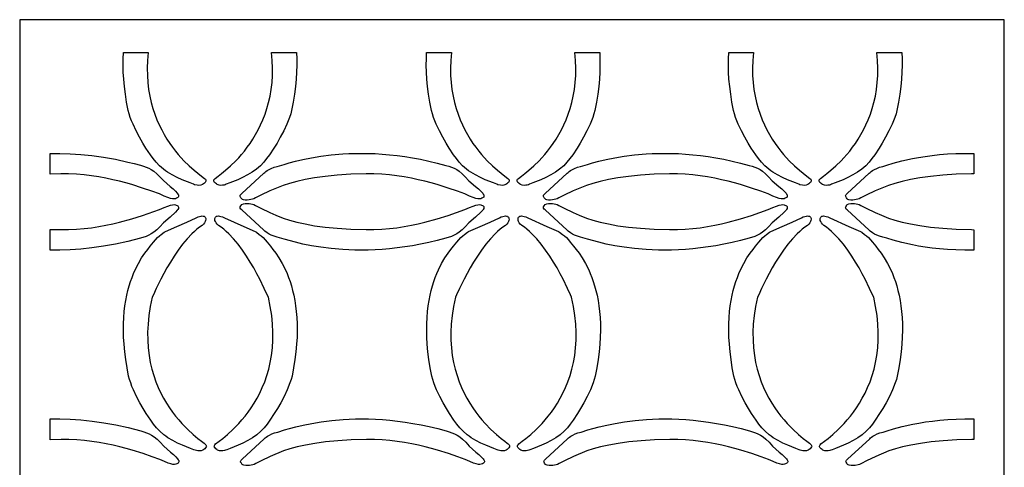
# Model space of a CAD drawing. Extents: x -96 to 96, y -125 to 125.
# Drawn here: x 39 to 96, y 99 to 125 of the extents above; entities that cross this region are included whole.
import ezdxf

# ---------------------------------------------------------------- set-up
doc = ezdxf.new("R2010")
doc.units = 0
doc.layers.add('PAGE_7', color=18, linetype='CONTINUOUS')

msp = doc.modelspace()

# ---------------------------------------------------------------- linework, layer by layer
at = {"layer": 'PAGE_7'}
for points in [[(39.238, 10.982), (96.456, 10.982), (96.456, 125.417), (39.238, 125.417)], [(45.544, 120.13), (45.452, 120.616), (45.378, 121.083), (45.321, 121.532), (45.281, 121.963), (45.256, 122.376), (45.246, 122.771), (45.249, 123.149), (45.264, 123.511), (46.705, 123.511), (46.665, 123.048), (46.65, 122.602), (46.656, 122.172), (46.684, 121.759), (46.732, 121.361), (46.798, 120.978), (46.88, 120.612), (46.977, 120.261), (47.088, 119.925), (47.212, 119.605), (47.345, 119.3), (47.489, 119.01), (47.639, 118.735), (47.796, 118.475), (47.958, 118.229), (48.123, 117.999), (48.289, 117.782), (48.456, 117.58), (48.785, 117.219), (49.096, 116.914), (49.379, 116.664), (49.81, 116.325), (49.983, 116.195), (50.03, 116.149), (50.056, 116.104), (50.063, 116.063), (50.057, 116.024), (50.019, 115.958), (49.968, 115.908), (49.918, 115.869), (49.866, 115.839), (49.76, 115.801), (49.655, 115.788), (49.557, 115.792), (49.403, 115.827), (49.339, 115.851), (49.14, 115.926), (48.676, 116.118), (48.394, 116.248), (48.106, 116.395), (47.832, 116.556), (47.706, 116.64), (47.591, 116.725), (47.356, 116.93), (47.165, 117.132), (46.996, 117.341), (46.832, 117.567), (46.572, 117.958), (46.394, 118.248), (46.201, 118.584), (46.006, 118.953), (45.823, 119.342), (45.74, 119.54), (45.664, 119.739), (45.599, 119.936)], [(50.601, 116.195), (50.774, 116.325), (50.963, 116.468), (51.205, 116.664), (51.488, 116.914), (51.8, 117.219), (51.963, 117.393), (52.128, 117.58), (52.295, 117.782), (52.462, 117.999), (52.626, 118.229), (52.788, 118.475), (52.945, 118.735), (53.096, 119.01), (53.239, 119.3), (53.373, 119.605), (53.496, 119.925), (53.607, 120.261), (53.704, 120.612), (53.787, 120.978), (53.852, 121.361), (53.9, 121.759), (53.928, 122.172), (53.935, 122.602), (53.919, 123.048), (53.879, 123.511), (55.32, 123.511), (55.336, 123.149), (55.339, 122.771), (55.328, 122.376), (55.303, 121.963), (55.263, 121.532), (55.206, 121.083), (55.133, 120.616), (55.041, 120.13), (54.986, 119.936), (54.92, 119.739), (54.762, 119.342), (54.579, 118.953), (54.384, 118.584), (54.191, 118.248), (54.012, 117.958), (53.752, 117.567), (53.588, 117.341), (53.42, 117.132), (53.229, 116.93), (52.994, 116.725), (52.753, 116.556), (52.478, 116.395), (52.19, 116.248), (51.908, 116.118), (51.444, 115.926), (51.245, 115.851), (51.181, 115.827), (51.113, 115.808), (51.027, 115.792), (50.929, 115.788), (50.824, 115.801), (50.718, 115.839), (50.666, 115.869), (50.616, 115.908), (50.565, 115.958), (50.543, 115.989), (50.527, 116.024), (50.521, 116.063), (50.529, 116.104), (50.554, 116.149)], [(63.165, 120.13), (63.073, 120.616), (62.999, 121.083), (62.943, 121.532), (62.903, 121.963), (62.878, 122.376), (62.867, 122.771), (62.87, 123.149), (62.885, 123.511), (64.326, 123.511), (64.287, 123.048), (64.271, 122.602), (64.278, 122.172), (64.306, 121.759), (64.353, 121.361), (64.419, 120.978), (64.501, 120.612), (64.599, 120.261), (64.71, 119.925), (64.833, 119.605), (64.967, 119.3), (65.11, 119.01), (65.261, 118.735), (65.417, 118.475), (65.579, 118.229), (65.744, 117.999), (65.911, 117.782), (66.077, 117.58), (66.406, 117.219), (66.717, 116.914), (67, 116.664), (67.432, 116.325), (67.605, 116.195), (67.651, 116.149), (67.677, 116.104), (67.685, 116.063), (67.679, 116.024), (67.64, 115.958), (67.59, 115.908), (67.539, 115.869), (67.487, 115.839), (67.381, 115.801), (67.277, 115.788), (67.179, 115.792), (67.025, 115.827), (66.961, 115.851), (66.762, 115.926), (66.297, 116.118), (66.016, 116.248), (65.727, 116.395), (65.453, 116.556), (65.327, 116.64), (65.212, 116.725), (64.977, 116.93), (64.786, 117.132), (64.618, 117.341), (64.453, 117.567), (64.193, 117.958), (64.015, 118.248), (63.822, 118.584), (63.627, 118.953), (63.444, 119.342), (63.361, 119.54), (63.286, 119.739), (63.22, 119.936)], [(68.222, 116.195), (68.396, 116.325), (68.585, 116.468), (68.827, 116.664), (69.11, 116.914), (69.421, 117.219), (69.584, 117.393), (69.75, 117.58), (69.916, 117.782), (70.083, 117.999), (70.248, 118.229), (70.41, 118.475), (70.567, 118.735), (70.717, 119.01), (70.86, 119.3), (70.994, 119.605), (71.117, 119.925), (71.228, 120.261), (71.326, 120.612), (71.408, 120.978), (71.474, 121.361), (71.521, 121.759), (71.549, 122.172), (71.556, 122.602), (71.541, 123.048), (71.501, 123.511), (72.942, 123.511), (72.957, 123.149), (72.96, 122.771), (72.949, 122.376), (72.924, 121.963), (72.884, 121.532), (72.828, 121.083), (72.754, 120.616), (72.662, 120.13), (72.607, 119.936), (72.541, 119.739), (72.383, 119.342), (72.2, 118.953), (72.005, 118.584), (71.812, 118.248), (71.633, 117.958), (71.373, 117.567), (71.209, 117.341), (71.041, 117.132), (70.85, 116.93), (70.615, 116.725), (70.374, 116.556), (70.099, 116.395), (69.811, 116.248), (69.53, 116.118), (69.065, 115.926), (68.866, 115.851), (68.802, 115.827), (68.734, 115.808), (68.648, 115.792), (68.55, 115.788), (68.446, 115.801), (68.339, 115.839), (68.287, 115.869), (68.237, 115.908), (68.187, 115.958), (68.164, 115.989), (68.148, 116.024), (68.142, 116.063), (68.15, 116.104), (68.176, 116.149)], [(80.72, 120.13), (80.628, 120.616), (80.554, 121.083), (80.497, 121.532), (80.457, 121.963), (80.432, 122.376), (80.421, 122.771), (80.424, 123.149), (80.44, 123.511), (81.881, 123.511), (81.841, 123.048), (81.825, 122.602), (81.832, 122.172), (81.86, 121.759), (81.908, 121.361), (81.973, 120.978), (82.056, 120.612), (82.153, 120.261), (82.264, 119.925), (82.387, 119.605), (82.521, 119.3), (82.664, 119.01), (82.815, 118.735), (82.972, 118.475), (83.134, 118.229), (83.299, 117.999), (83.465, 117.782), (83.632, 117.58), (83.96, 117.219), (84.272, 116.914), (84.555, 116.664), (84.986, 116.325), (85.159, 116.195), (85.206, 116.149), (85.231, 116.104), (85.239, 116.063), (85.233, 116.024), (85.194, 115.958), (85.144, 115.908), (85.093, 115.869), (85.042, 115.839), (84.936, 115.801), (84.831, 115.788), (84.733, 115.792), (84.579, 115.827), (84.515, 115.851), (84.316, 115.926), (83.852, 116.118), (83.57, 116.248), (83.282, 116.395), (83.007, 116.556), (82.881, 116.64), (82.766, 116.725), (82.532, 116.93), (82.34, 117.132), (82.172, 117.341), (82.008, 117.567), (81.748, 117.958), (81.57, 118.248), (81.376, 118.584), (81.182, 118.953), (80.999, 119.342), (80.915, 119.54), (80.84, 119.739), (80.774, 119.936)], [(85.777, 116.195), (85.95, 116.325), (86.139, 116.468), (86.381, 116.664), (86.664, 116.914), (86.976, 117.219), (87.138, 117.393), (87.304, 117.58), (87.471, 117.782), (87.637, 117.999), (87.802, 118.229), (87.964, 118.475), (88.121, 118.735), (88.272, 119.01), (88.415, 119.3), (88.549, 119.605), (88.672, 119.925), (88.783, 120.261), (88.88, 120.612), (88.963, 120.978), (89.028, 121.361), (89.076, 121.759), (89.104, 122.172), (89.111, 122.602), (89.095, 123.048), (89.055, 123.511), (90.496, 123.511), (90.511, 123.149), (90.514, 122.771), (90.504, 122.376), (90.479, 121.963), (90.438, 121.532), (90.382, 121.083), (90.308, 120.616), (90.216, 120.13), (90.162, 119.936), (90.096, 119.739), (89.937, 119.342), (89.754, 118.953), (89.559, 118.584), (89.366, 118.248), (89.188, 117.958), (88.928, 117.567), (88.764, 117.341), (88.596, 117.132), (88.404, 116.93), (88.17, 116.725), (87.929, 116.556), (87.654, 116.395), (87.366, 116.248), (87.084, 116.118), (86.62, 115.926), (86.421, 115.851), (86.357, 115.827), (86.288, 115.808), (86.203, 115.792), (86.105, 115.788), (86, 115.801), (85.894, 115.839), (85.842, 115.869), (85.791, 115.908), (85.741, 115.958), (85.718, 115.989), (85.702, 116.024), (85.696, 116.063), (85.704, 116.104), (85.73, 116.149)], [(47.355, 115.287), (46.921, 115.445), (46.381, 115.63), (45.747, 115.829), (45.398, 115.928), (45.032, 116.024), (44.648, 116.116), (44.249, 116.201), (43.836, 116.277), (43.411, 116.342), (42.975, 116.395), (42.531, 116.433), (42.079, 116.454), (41.622, 116.457), (41.005, 116.441), (41.005, 117.646), (41.572, 117.647), (42.167, 117.629), (42.788, 117.587), (43.435, 117.52), (44.106, 117.426), (44.8, 117.301), (45.518, 117.144), (45.884, 117.052), (46.257, 116.952), (46.431, 116.9), (46.589, 116.848), (46.737, 116.786), (46.884, 116.708), (47.035, 116.604), (47.199, 116.467), (47.383, 116.289), (47.594, 116.061), (47.981, 115.725), (48.149, 115.578), (48.289, 115.446), (48.394, 115.33), (48.431, 115.277), (48.457, 115.229), (48.469, 115.185), (48.469, 115.145), (48.453, 115.109), (48.422, 115.078), (48.351, 115.041), (48.285, 115.014), (48.212, 115.001), (48.122, 115.005), (48.002, 115.032), (47.842, 115.085), (47.63, 115.169)], [(52.84, 115), (52.761, 114.978), (52.577, 114.942), (52.464, 114.932), (52.349, 114.934), (52.238, 114.955), (52.186, 114.975), (52.139, 115), (52.095, 115.07), (52.056, 115.136), (52.05, 115.172), (52.059, 115.212), (52.087, 115.258), (52.139, 115.313), (53.429, 116.493), (53.478, 116.539), (53.537, 116.588), (53.619, 116.647), (53.727, 116.711), (53.86, 116.776), (54.021, 116.836), (54.209, 116.887), (54.602, 117.008), (54.902, 117.095), (55.268, 117.192), (55.697, 117.292), (56.188, 117.391), (56.738, 117.482), (57.345, 117.558), (58.008, 117.615), (58.359, 117.634), (58.723, 117.645), (59.1, 117.649), (59.489, 117.644), (59.891, 117.63), (60.304, 117.605), (60.729, 117.569), (61.165, 117.522), (61.612, 117.463), (62.07, 117.39), (62.539, 117.303), (63.018, 117.201), (63.506, 117.085), (64.005, 116.951), (64.179, 116.9), (64.337, 116.847), (64.486, 116.786), (64.632, 116.708), (64.784, 116.604), (64.948, 116.467), (65.132, 116.288), (65.343, 116.06), (65.73, 115.724), (65.897, 115.578), (66.037, 115.446), (66.143, 115.33), (66.18, 115.277), (66.205, 115.229), (66.218, 115.185), (66.217, 115.145), (66.202, 115.109), (66.171, 115.078), (66.1, 115.041), (66.033, 115.014), (65.961, 115.001), (65.87, 115.005), (65.751, 115.032), (65.591, 115.085), (65.379, 115.169), (65.104, 115.287), (64.67, 115.444), (64.13, 115.63), (63.495, 115.829), (63.147, 115.928), (62.78, 116.024), (62.396, 116.116), (61.997, 116.201), (61.584, 116.277), (61.159, 116.342), (60.724, 116.395), (60.279, 116.433), (59.827, 116.455), (59.37, 116.457), (58.483, 116.43), (57.693, 116.38), (56.993, 116.311), (56.373, 116.226), (55.826, 116.128), (55.344, 116.02), (54.92, 115.905), (54.544, 115.788), (53.776, 115.461), (53.25, 115.215), (52.945, 115.058)], [(70.468, 115), (70.389, 114.978), (70.204, 114.942), (70.092, 114.932), (69.976, 114.934), (69.865, 114.955), (69.814, 114.975), (69.767, 115), (69.722, 115.07), (69.684, 115.136), (69.678, 115.172), (69.686, 115.212), (69.715, 115.258), (69.767, 115.313), (71.057, 116.493), (71.106, 116.539), (71.165, 116.588), (71.247, 116.647), (71.354, 116.711), (71.488, 116.776), (71.648, 116.836), (71.837, 116.887), (72.23, 117.008), (72.53, 117.095), (72.895, 117.192), (73.324, 117.292), (73.815, 117.391), (74.366, 117.482), (74.973, 117.558), (75.636, 117.615), (75.987, 117.634), (76.351, 117.645), (76.728, 117.649), (77.117, 117.644), (77.518, 117.63), (77.932, 117.605), (78.357, 117.569), (78.793, 117.522), (79.24, 117.463), (79.698, 117.39), (80.166, 117.303), (80.645, 117.201), (81.134, 117.085), (81.632, 116.951), (81.807, 116.9), (81.965, 116.847), (82.113, 116.786), (82.26, 116.708), (82.411, 116.604), (82.575, 116.467), (82.759, 116.288), (82.97, 116.06), (83.357, 115.724), (83.525, 115.578), (83.665, 115.446), (83.77, 115.33), (83.807, 115.277), (83.832, 115.229), (83.845, 115.185), (83.844, 115.145), (83.829, 115.109), (83.798, 115.078), (83.727, 115.041), (83.661, 115.014), (83.588, 115.001), (83.498, 115.005), (83.378, 115.032), (83.218, 115.085), (83.007, 115.169), (82.732, 115.287), (82.298, 115.444), (81.757, 115.63), (81.123, 115.829), (80.775, 115.928), (80.408, 116.024), (80.024, 116.116), (79.625, 116.201), (79.212, 116.277), (78.787, 116.342), (78.351, 116.395), (77.907, 116.433), (77.455, 116.455), (76.997, 116.457), (76.111, 116.43), (75.321, 116.38), (74.62, 116.311), (74, 116.226), (73.454, 116.128), (72.972, 116.02), (72.547, 115.905), (72.172, 115.788), (71.404, 115.461), (70.878, 115.215), (70.573, 115.058)], [(89.391, 116.886), (89.632, 116.961), (90.004, 117.072), (90.503, 117.205), (91.122, 117.343), (91.475, 117.41), (91.856, 117.472), (92.264, 117.528), (92.699, 117.575), (93.159, 117.613), (93.645, 117.638), (94.155, 117.649), (94.689, 117.644), (94.689, 116.458), (94.551, 116.457), (93.665, 116.43), (92.875, 116.38), (92.174, 116.311), (91.554, 116.226), (91.007, 116.127), (90.526, 116.019), (90.101, 115.905), (89.726, 115.788), (88.958, 115.461), (88.432, 115.215), (88.127, 115.058), (88.022, 115), (87.943, 114.978), (87.758, 114.942), (87.646, 114.932), (87.53, 114.934), (87.419, 114.955), (87.368, 114.974), (87.321, 115), (87.276, 115.07), (87.237, 115.136), (87.232, 115.171), (87.241, 115.212), (87.269, 115.258), (87.321, 115.313), (88.611, 116.493), (88.66, 116.54), (88.719, 116.588), (88.801, 116.647), (88.909, 116.711), (89.042, 116.776), (89.203, 116.836)], [(46.256, 112.718), (45.517, 112.526), (44.8, 112.369), (44.106, 112.245), (43.435, 112.15), (42.788, 112.083), (42.167, 112.042), (41.573, 112.023), (41.005, 112.024), (41.005, 113.229), (41.621, 113.213), (42.079, 113.216), (42.531, 113.237), (42.975, 113.275), (43.411, 113.328), (43.836, 113.393), (44.249, 113.469), (44.648, 113.554), (45.032, 113.646), (45.747, 113.841), (46.381, 114.04), (47.355, 114.383), (47.631, 114.502), (47.843, 114.585), (48.003, 114.638), (48.122, 114.665), (48.212, 114.669), (48.285, 114.656), (48.423, 114.592), (48.454, 114.561), (48.469, 114.525), (48.47, 114.485), (48.457, 114.441), (48.431, 114.393), (48.394, 114.34), (48.289, 114.224), (47.982, 113.946), (47.595, 113.61), (47.384, 113.382), (47.2, 113.203), (47.036, 113.066), (46.884, 112.962), (46.737, 112.884), (46.589, 112.822)], [(53.429, 113.177), (52.139, 114.357), (52.087, 114.412), (52.059, 114.458), (52.05, 114.498), (52.056, 114.534), (52.094, 114.6), (52.139, 114.67), (52.238, 114.715), (52.349, 114.736), (52.464, 114.738), (52.577, 114.728), (52.761, 114.692), (52.84, 114.67), (52.945, 114.612), (53.25, 114.455), (53.776, 114.209), (54.129, 114.055), (54.544, 113.883), (54.92, 113.765), (55.344, 113.651), (55.826, 113.543), (56.373, 113.444), (56.993, 113.359), (57.693, 113.29), (58.483, 113.24), (59.37, 113.213), (59.827, 113.216), (60.279, 113.237), (60.724, 113.275), (61.159, 113.328), (61.584, 113.393), (61.997, 113.469), (62.396, 113.554), (62.78, 113.646), (63.495, 113.841), (64.13, 114.04), (65.104, 114.383), (65.379, 114.502), (65.591, 114.585), (65.751, 114.638), (65.87, 114.665), (65.961, 114.669), (66.033, 114.656), (66.171, 114.593), (66.202, 114.561), (66.217, 114.525), (66.218, 114.485), (66.205, 114.441), (66.18, 114.393), (66.143, 114.34), (66.037, 114.224), (65.73, 113.946), (65.343, 113.61), (65.132, 113.382), (64.948, 113.203), (64.784, 113.066), (64.632, 112.962), (64.486, 112.884), (64.337, 112.823), (64.005, 112.718), (63.506, 112.585), (63.017, 112.469), (62.539, 112.367), (62.07, 112.28), (61.612, 112.208), (61.165, 112.148), (60.729, 112.101), (60.304, 112.065), (59.891, 112.04), (59.489, 112.026), (59.1, 112.021), (58.723, 112.025), (58.359, 112.037), (58.008, 112.055), (57.345, 112.112), (56.738, 112.189), (56.188, 112.279), (55.697, 112.378), (55.267, 112.479), (54.602, 112.663), (54.209, 112.784), (54.021, 112.835), (53.86, 112.895), (53.727, 112.959), (53.619, 113.023), (53.478, 113.131)], [(71.057, 113.177), (69.767, 114.357), (69.715, 114.412), (69.686, 114.458), (69.677, 114.498), (69.683, 114.534), (69.722, 114.6), (69.767, 114.67), (69.865, 114.715), (69.976, 114.736), (70.092, 114.738), (70.204, 114.728), (70.389, 114.692), (70.468, 114.67), (70.573, 114.612), (70.878, 114.455), (71.404, 114.209), (71.756, 114.055), (72.172, 113.883), (72.547, 113.765), (72.972, 113.651), (73.454, 113.543), (74, 113.444), (74.62, 113.359), (75.321, 113.29), (76.111, 113.24), (76.997, 113.213), (77.455, 113.216), (77.907, 113.237), (78.351, 113.275), (78.787, 113.328), (79.212, 113.393), (79.625, 113.469), (80.024, 113.554), (80.408, 113.646), (81.123, 113.841), (81.757, 114.04), (82.732, 114.383), (83.007, 114.502), (83.218, 114.585), (83.378, 114.638), (83.498, 114.665), (83.588, 114.669), (83.661, 114.656), (83.798, 114.593), (83.829, 114.561), (83.844, 114.525), (83.845, 114.485), (83.832, 114.441), (83.807, 114.393), (83.77, 114.34), (83.665, 114.224), (83.357, 113.946), (82.97, 113.61), (82.759, 113.382), (82.575, 113.203), (82.411, 113.066), (82.26, 112.962), (82.113, 112.884), (81.965, 112.823), (81.632, 112.718), (81.134, 112.585), (80.645, 112.469), (80.166, 112.367), (79.698, 112.28), (79.24, 112.208), (78.792, 112.148), (78.356, 112.101), (77.931, 112.065), (77.518, 112.04), (77.117, 112.026), (76.728, 112.021), (76.351, 112.025), (75.986, 112.037), (75.635, 112.055), (74.973, 112.112), (74.365, 112.189), (73.815, 112.279), (73.324, 112.378), (72.895, 112.479), (72.23, 112.663), (71.837, 112.784), (71.648, 112.835), (71.488, 112.895), (71.354, 112.959), (71.247, 113.023), (71.106, 113.131)], [(94.551, 113.213), (94.689, 113.212), (94.689, 112.027), (94.155, 112.022), (93.645, 112.033), (93.159, 112.058), (92.699, 112.095), (92.264, 112.142), (91.856, 112.198), (91.475, 112.26), (91.122, 112.327), (90.503, 112.465), (90.004, 112.598), (89.632, 112.709), (89.391, 112.784), (89.203, 112.834), (89.042, 112.894), (88.908, 112.959), (88.801, 113.023), (88.66, 113.131), (88.611, 113.177), (87.321, 114.357), (87.269, 114.412), (87.241, 114.458), (87.232, 114.499), (87.237, 114.535), (87.276, 114.6), (87.321, 114.67), (87.419, 114.715), (87.53, 114.736), (87.646, 114.739), (87.758, 114.729), (87.943, 114.692), (88.022, 114.67), (88.127, 114.612), (88.432, 114.455), (88.958, 114.209), (89.31, 114.055), (89.726, 113.883), (90.101, 113.765), (90.526, 113.651), (91.007, 113.543), (91.554, 113.445), (92.174, 113.359), (92.875, 113.29), (93.665, 113.24)], [(47.017, 112.482), (47.129, 112.624), (47.246, 112.748), (47.36, 112.853), (47.467, 112.94), (47.636, 113.059), (47.706, 113.101), (48.376, 113.397), (48.957, 113.657), (49.491, 113.905), (49.6, 113.952), (49.696, 113.983), (49.779, 114.001), (49.849, 114.007), (49.908, 114.002), (49.956, 113.989), (49.993, 113.967), (50.02, 113.94), (50.039, 113.907), (50.051, 113.864), (50.053, 113.813), (50.044, 113.754), (50.02, 113.688), (49.98, 113.616), (49.921, 113.539), (49.84, 113.457), (49.688, 113.352), (49.538, 113.237), (49.392, 113.111), (49.248, 112.977), (48.969, 112.684), (48.702, 112.365), (48.45, 112.028), (48.213, 111.681), (47.992, 111.331), (47.789, 110.985), (47.44, 110.338), (47.176, 109.8), (47.007, 109.432), (46.941, 109.293), (46.828, 108.753), (46.746, 108.232), (46.695, 107.729), (46.673, 107.246), (46.677, 106.781), (46.705, 106.335), (46.757, 105.907), (46.829, 105.497), (46.921, 105.106), (47.03, 104.732), (47.154, 104.376), (47.292, 104.038), (47.441, 103.717), (47.601, 103.414), (47.768, 103.128), (47.941, 102.859), (48.118, 102.607), (48.298, 102.371), (48.478, 102.153), (48.656, 101.951), (49.002, 101.595), (49.319, 101.304), (49.593, 101.076), (49.809, 100.91), (49.951, 100.805), (50.006, 100.76), (50.053, 100.713), (50.079, 100.669), (50.087, 100.627), (50.081, 100.589), (50.042, 100.522), (49.992, 100.473), (49.941, 100.434), (49.889, 100.403), (49.783, 100.366), (49.679, 100.352), (49.581, 100.357), (49.427, 100.392), (49.363, 100.415), (49.164, 100.49), (48.699, 100.683), (48.418, 100.812), (48.13, 100.959), (47.855, 101.12), (47.729, 101.204), (47.614, 101.29), (47.379, 101.494), (47.188, 101.696), (47.02, 101.905), (46.855, 102.132), (46.595, 102.522), (46.417, 102.812), (46.224, 103.148), (46.029, 103.517), (45.846, 103.906), (45.763, 104.105), (45.688, 104.303), (45.622, 104.5), (45.567, 104.694), (45.474, 105.186), (45.4, 105.659), (45.343, 106.113), (45.303, 106.548), (45.278, 106.965), (45.269, 107.364), (45.273, 107.746), (45.289, 108.11), (45.318, 108.457), (45.357, 108.788), (45.407, 109.102), (45.465, 109.4), (45.531, 109.683), (45.604, 109.95), (45.684, 110.202), (45.768, 110.439), (45.856, 110.662), (45.948, 110.871), (46.136, 111.247), (46.326, 111.57), (46.509, 111.843), (46.677, 112.068), (46.823, 112.248)], [(50.624, 100.76), (50.822, 100.91), (51.037, 101.076), (51.311, 101.304), (51.629, 101.595), (51.799, 101.765), (51.974, 101.951), (52.152, 102.153), (52.332, 102.371), (52.512, 102.607), (52.689, 102.859), (52.863, 103.128), (53.03, 103.414), (53.189, 103.717), (53.338, 104.038), (53.476, 104.376), (53.6, 104.732), (53.709, 105.106), (53.801, 105.497), (53.874, 105.907), (53.925, 106.335), (53.954, 106.781), (53.958, 107.246), (53.935, 107.729), (53.884, 108.232), (53.803, 108.753), (53.689, 109.293), (53.624, 109.432), (53.454, 109.8), (53.19, 110.338), (53.026, 110.651), (52.842, 110.985), (52.639, 111.33), (52.418, 111.681), (52.181, 112.028), (51.928, 112.365), (51.662, 112.683), (51.383, 112.977), (51.239, 113.111), (51.092, 113.237), (50.943, 113.352), (50.791, 113.457), (50.71, 113.539), (50.65, 113.616), (50.61, 113.688), (50.587, 113.754), (50.577, 113.813), (50.58, 113.864), (50.592, 113.907), (50.611, 113.94), (50.638, 113.967), (50.675, 113.989), (50.723, 114.002), (50.782, 114.007), (50.852, 114.001), (50.935, 113.983), (51.03, 113.952), (51.14, 113.905), (52.254, 113.397), (52.924, 113.101), (52.994, 113.059), (53.163, 112.94), (53.27, 112.853), (53.385, 112.748), (53.501, 112.624), (53.614, 112.482), (53.808, 112.248), (53.954, 112.068), (54.122, 111.843), (54.305, 111.57), (54.494, 111.247), (54.683, 110.871), (54.774, 110.662), (54.863, 110.439), (54.947, 110.202), (55.026, 109.95), (55.1, 109.683), (55.166, 109.4), (55.224, 109.102), (55.273, 108.788), (55.313, 108.457), (55.342, 108.11), (55.358, 107.746), (55.362, 107.364), (55.353, 106.965), (55.328, 106.548), (55.288, 106.113), (55.231, 105.659), (55.157, 105.186), (55.064, 104.694), (55.009, 104.5), (54.943, 104.303), (54.785, 103.906), (54.602, 103.517), (54.407, 103.148), (54.214, 102.812), (54.035, 102.522), (53.776, 102.132), (53.611, 101.905), (53.443, 101.696), (53.252, 101.494), (53.017, 101.29), (52.776, 101.12), (52.501, 100.959), (52.213, 100.812), (51.932, 100.683), (51.467, 100.49), (51.268, 100.415), (51.204, 100.392), (51.136, 100.372), (51.05, 100.357), (50.952, 100.352), (50.848, 100.365), (50.741, 100.403), (50.689, 100.434), (50.639, 100.473), (50.589, 100.522), (50.566, 100.554), (50.55, 100.589), (50.544, 100.627), (50.552, 100.669), (50.577, 100.713)], [(64.638, 112.482), (64.75, 112.624), (64.867, 112.748), (64.981, 112.853), (65.089, 112.94), (65.257, 113.059), (65.327, 113.101), (65.997, 113.397), (66.578, 113.657), (67.112, 113.905), (67.221, 113.952), (67.317, 113.983), (67.4, 114.001), (67.47, 114.007), (67.529, 114.002), (67.577, 113.989), (67.614, 113.967), (67.641, 113.94), (67.66, 113.907), (67.672, 113.864), (67.674, 113.813), (67.665, 113.754), (67.642, 113.688), (67.601, 113.616), (67.542, 113.539), (67.461, 113.457), (67.309, 113.352), (67.16, 113.237), (67.013, 113.111), (66.869, 112.977), (66.59, 112.684), (66.323, 112.365), (66.071, 112.028), (65.834, 111.681), (65.613, 111.331), (65.41, 110.985), (65.061, 110.338), (64.798, 109.8), (64.628, 109.432), (64.562, 109.293), (64.449, 108.753), (64.367, 108.232), (64.316, 107.729), (64.294, 107.246), (64.298, 106.781), (64.326, 106.335), (64.378, 105.907), (64.451, 105.497), (64.542, 105.106), (64.651, 104.732), (64.775, 104.376), (64.913, 104.038), (65.063, 103.717), (65.222, 103.414), (65.389, 103.128), (65.562, 102.859), (65.739, 102.607), (65.919, 102.371), (66.099, 102.153), (66.278, 101.951), (66.623, 101.595), (66.94, 101.304), (67.214, 101.076), (67.43, 100.91), (67.573, 100.805), (67.627, 100.76), (67.674, 100.713), (67.7, 100.669), (67.708, 100.627), (67.702, 100.589), (67.663, 100.522), (67.613, 100.473), (67.563, 100.434), (67.511, 100.403), (67.405, 100.366), (67.3, 100.352), (67.202, 100.357), (67.048, 100.392), (66.984, 100.415), (66.785, 100.49), (66.321, 100.683), (66.039, 100.812), (65.751, 100.959), (65.476, 101.12), (65.351, 101.204), (65.235, 101.29), (65.001, 101.494), (64.809, 101.696), (64.641, 101.905), (64.476, 102.132), (64.216, 102.522), (64.038, 102.812), (63.845, 103.148), (63.65, 103.517), (63.467, 103.906), (63.384, 104.105), (63.309, 104.303), (63.243, 104.5), (63.188, 104.694), (63.095, 105.186), (63.021, 105.659), (62.964, 106.113), (62.924, 106.548), (62.9, 106.965), (62.89, 107.364), (62.894, 107.746), (62.911, 108.11), (62.939, 108.457), (62.979, 108.788), (63.028, 109.102), (63.086, 109.4), (63.152, 109.683), (63.226, 109.95), (63.305, 110.202), (63.389, 110.439), (63.478, 110.662), (63.569, 110.871), (63.758, 111.247), (63.947, 111.57), (64.13, 111.843), (64.298, 112.068), (64.444, 112.248)], [(68.245, 100.76), (68.443, 100.91), (68.659, 101.076), (68.933, 101.304), (69.25, 101.595), (69.42, 101.765), (69.595, 101.951), (69.774, 102.153), (69.954, 102.371), (70.133, 102.607), (70.311, 102.859), (70.484, 103.128), (70.651, 103.414), (70.81, 103.717), (70.959, 104.038), (71.097, 104.376), (71.222, 104.732), (71.33, 105.106), (71.422, 105.497), (71.495, 105.907), (71.546, 106.335), (71.575, 106.781), (71.579, 107.246), (71.556, 107.729), (71.505, 108.232), (71.424, 108.753), (71.31, 109.293), (71.245, 109.432), (71.075, 109.8), (70.811, 110.338), (70.647, 110.651), (70.463, 110.985), (70.26, 111.33), (70.039, 111.681), (69.802, 112.028), (69.55, 112.365), (69.283, 112.683), (69.004, 112.977), (68.86, 113.111), (68.713, 113.237), (68.564, 113.352), (68.412, 113.457), (68.331, 113.539), (68.272, 113.616), (68.231, 113.688), (68.208, 113.754), (68.199, 113.813), (68.201, 113.864), (68.214, 113.907), (68.233, 113.94), (68.26, 113.967), (68.297, 113.989), (68.344, 114.002), (68.403, 114.007), (68.473, 114.001), (68.556, 113.983), (68.651, 113.952), (68.76, 113.905), (69.876, 113.397), (70.546, 113.101), (70.616, 113.059), (70.784, 112.94), (70.892, 112.853), (71.006, 112.748), (71.123, 112.624), (71.235, 112.482), (71.429, 112.248), (71.575, 112.068), (71.743, 111.843), (71.926, 111.57), (72.116, 111.247), (72.304, 110.871), (72.396, 110.662), (72.484, 110.439), (72.568, 110.202), (72.648, 109.95), (72.721, 109.683), (72.787, 109.4), (72.845, 109.102), (72.895, 108.788), (72.934, 108.457), (72.963, 108.11), (72.98, 107.746), (72.984, 107.364), (72.974, 106.965), (72.949, 106.548), (72.909, 106.113), (72.852, 105.659), (72.778, 105.186), (72.685, 104.694), (72.63, 104.5), (72.565, 104.303), (72.406, 103.906), (72.223, 103.517), (72.028, 103.148), (71.835, 102.812), (71.657, 102.522), (71.397, 102.132), (71.232, 101.905), (71.064, 101.696), (70.873, 101.494), (70.638, 101.29), (70.397, 101.12), (70.123, 100.959), (69.835, 100.812), (69.553, 100.683), (69.089, 100.49), (68.89, 100.415), (68.826, 100.392), (68.757, 100.372), (68.671, 100.357), (68.573, 100.352), (68.469, 100.365), (68.363, 100.403), (68.311, 100.434), (68.26, 100.473), (68.21, 100.522), (68.187, 100.554), (68.171, 100.589), (68.165, 100.627), (68.173, 100.669), (68.199, 100.713)], [(82.192, 112.482), (82.305, 112.624), (82.421, 112.748), (82.536, 112.853), (82.643, 112.94), (82.812, 113.059), (82.882, 113.101), (83.552, 113.397), (84.132, 113.657), (84.667, 113.905), (84.776, 113.952), (84.872, 113.983), (84.954, 114.001), (85.025, 114.007), (85.084, 114.002), (85.131, 113.989), (85.168, 113.967), (85.195, 113.94), (85.214, 113.907), (85.226, 113.864), (85.229, 113.813), (85.219, 113.754), (85.196, 113.688), (85.156, 113.616), (85.096, 113.539), (85.015, 113.457), (84.863, 113.352), (84.714, 113.237), (84.567, 113.111), (84.423, 112.977), (84.144, 112.684), (83.878, 112.365), (83.625, 112.028), (83.388, 111.681), (83.168, 111.331), (82.965, 110.985), (82.616, 110.338), (82.352, 109.8), (82.182, 109.432), (82.117, 109.293), (82.003, 108.753), (81.922, 108.232), (81.871, 107.729), (81.848, 107.246), (81.852, 106.781), (81.881, 106.335), (81.932, 105.907), (82.005, 105.497), (82.097, 105.106), (82.206, 104.732), (82.33, 104.376), (82.468, 104.038), (82.617, 103.717), (82.776, 103.414), (82.944, 103.128), (83.117, 102.859), (83.294, 102.607), (83.474, 102.371), (83.654, 102.153), (83.832, 101.951), (84.177, 101.595), (84.495, 101.304), (84.769, 101.076), (84.984, 100.91), (85.127, 100.805), (85.182, 100.76), (85.229, 100.713), (85.254, 100.669), (85.262, 100.627), (85.256, 100.589), (85.217, 100.522), (85.167, 100.473), (85.117, 100.434), (85.065, 100.403), (84.959, 100.366), (84.854, 100.352), (84.757, 100.357), (84.602, 100.392), (84.538, 100.415), (84.339, 100.49), (83.875, 100.683), (83.593, 100.812), (83.305, 100.959), (83.031, 101.12), (82.905, 101.204), (82.79, 101.29), (82.555, 101.494), (82.363, 101.696), (82.195, 101.905), (82.031, 102.132), (81.771, 102.522), (81.593, 102.812), (81.4, 103.148), (81.205, 103.517), (81.022, 103.906), (80.939, 104.105), (80.863, 104.303), (80.798, 104.5), (80.743, 104.694), (80.65, 105.186), (80.576, 105.659), (80.519, 106.113), (80.479, 106.548), (80.454, 106.965), (80.444, 107.364), (80.448, 107.746), (80.465, 108.11), (80.494, 108.457), (80.533, 108.788), (80.582, 109.102), (80.641, 109.4), (80.707, 109.683), (80.78, 109.95), (80.859, 110.202), (80.944, 110.439), (81.032, 110.662), (81.123, 110.871), (81.312, 111.247), (81.501, 111.57), (81.684, 111.843), (81.852, 112.068), (81.998, 112.248)], [(85.8, 100.76), (85.997, 100.91), (86.213, 101.076), (86.487, 101.304), (86.804, 101.595), (86.974, 101.765), (87.149, 101.951), (87.328, 102.153), (87.508, 102.371), (87.688, 102.607), (87.865, 102.859), (88.038, 103.128), (88.205, 103.414), (88.364, 103.717), (88.514, 104.038), (88.652, 104.376), (88.776, 104.732), (88.885, 105.106), (88.977, 105.497), (89.049, 105.907), (89.101, 106.335), (89.13, 106.781), (89.134, 107.246), (89.111, 107.729), (89.06, 108.232), (88.978, 108.753), (88.865, 109.293), (88.799, 109.432), (88.63, 109.8), (88.366, 110.338), (88.201, 110.651), (88.017, 110.985), (87.814, 111.33), (87.593, 111.681), (87.356, 112.028), (87.104, 112.365), (86.837, 112.683), (86.558, 112.977), (86.414, 113.111), (86.267, 113.237), (86.118, 113.352), (85.966, 113.457), (85.885, 113.539), (85.826, 113.616), (85.786, 113.688), (85.762, 113.754), (85.753, 113.813), (85.756, 113.864), (85.768, 113.907), (85.787, 113.94), (85.814, 113.967), (85.851, 113.989), (85.899, 114.002), (85.957, 114.007), (86.028, 114.001), (86.11, 113.983), (86.206, 113.952), (86.315, 113.905), (87.43, 113.397), (88.1, 113.101), (88.17, 113.059), (88.339, 112.94), (88.446, 112.853), (88.561, 112.748), (88.677, 112.624), (88.79, 112.482), (88.984, 112.248), (89.13, 112.068), (89.298, 111.843), (89.48, 111.57), (89.67, 111.247), (89.858, 110.871), (89.95, 110.662), (90.038, 110.439), (90.123, 110.202), (90.202, 109.95), (90.275, 109.683), (90.341, 109.4), (90.4, 109.102), (90.449, 108.788), (90.488, 108.457), (90.517, 108.11), (90.534, 107.746), (90.538, 107.364), (90.528, 106.965), (90.504, 106.548), (90.463, 106.113), (90.407, 105.659), (90.332, 105.186), (90.239, 104.694), (90.185, 104.5), (90.119, 104.303), (89.96, 103.906), (89.777, 103.517), (89.583, 103.148), (89.389, 102.812), (89.211, 102.522), (88.951, 102.132), (88.787, 101.905), (88.619, 101.696), (88.427, 101.494), (88.193, 101.29), (87.952, 101.12), (87.677, 100.959), (87.389, 100.812), (87.107, 100.683), (86.643, 100.49), (86.444, 100.415), (86.38, 100.392), (86.311, 100.372), (86.226, 100.357), (86.128, 100.352), (86.023, 100.365), (85.917, 100.403), (85.865, 100.434), (85.814, 100.473), (85.764, 100.522), (85.742, 100.554), (85.725, 100.589), (85.719, 100.627), (85.727, 100.669), (85.753, 100.713)], [(47.379, 99.852), (46.945, 100.009), (46.404, 100.195), (45.77, 100.393), (45.422, 100.492), (45.055, 100.589), (44.671, 100.68), (44.272, 100.765), (43.859, 100.841), (43.434, 100.907), (42.998, 100.959), (42.554, 100.997), (42.102, 101.018), (41.645, 101.021), (41.005, 101.005), (41.005, 102.21), (41.574, 102.212), (42.171, 102.194), (42.795, 102.153), (43.444, 102.086), (44.118, 101.992), (44.816, 101.867), (45.537, 101.709), (45.906, 101.617), (46.28, 101.516), (46.454, 101.464), (46.612, 101.412), (46.76, 101.351), (46.907, 101.272), (47.058, 101.168), (47.222, 101.031), (47.406, 100.853), (47.617, 100.625), (48.004, 100.289), (48.172, 100.142), (48.312, 100.01), (48.418, 99.894), (48.454, 99.842), (48.48, 99.794), (48.493, 99.749), (48.492, 99.709), (48.476, 99.673), (48.445, 99.642), (48.374, 99.606), (48.308, 99.579), (48.235, 99.565), (48.145, 99.57), (48.025, 99.596), (47.866, 99.649), (47.654, 99.733)], [(52.863, 99.564), (52.784, 99.543), (52.6, 99.506), (52.487, 99.496), (52.372, 99.499), (52.261, 99.52), (52.21, 99.539), (52.162, 99.564), (52.118, 99.635), (52.079, 99.7), (52.073, 99.736), (52.082, 99.776), (52.11, 99.823), (52.162, 99.878), (53.452, 101.057), (53.501, 101.104), (53.56, 101.152), (53.642, 101.211), (53.75, 101.275), (53.883, 101.34), (54.044, 101.4), (54.233, 101.451), (54.625, 101.572), (54.925, 101.659), (55.291, 101.756), (55.72, 101.857), (56.211, 101.955), (56.761, 102.046), (57.368, 102.122), (58.031, 102.179), (58.382, 102.198), (58.746, 102.21), (59.123, 102.213), (59.512, 102.208), (59.914, 102.194), (60.327, 102.169), (60.752, 102.134), (61.188, 102.087), (61.635, 102.027), (62.093, 101.954), (62.562, 101.867), (63.041, 101.766), (63.529, 101.649), (64.028, 101.516), (64.202, 101.464), (64.36, 101.412), (64.509, 101.35), (64.655, 101.272), (64.807, 101.168), (64.971, 101.031), (65.155, 100.853), (65.366, 100.625), (65.753, 100.289), (65.921, 100.142), (66.061, 100.01), (66.166, 99.894), (66.203, 99.842), (66.228, 99.793), (66.241, 99.749), (66.24, 99.709), (66.225, 99.673), (66.194, 99.642), (66.123, 99.606), (66.057, 99.579), (65.984, 99.565), (65.894, 99.569), (65.774, 99.596), (65.614, 99.649), (65.402, 99.733), (65.127, 99.851), (64.693, 100.009), (64.153, 100.195), (63.518, 100.393), (63.17, 100.492), (62.803, 100.589), (62.42, 100.68), (62.02, 100.765), (61.608, 100.841), (61.182, 100.907), (60.747, 100.959), (60.302, 100.997), (59.85, 101.019), (59.393, 101.021), (58.506, 100.994), (57.717, 100.945), (57.016, 100.875), (56.396, 100.79), (55.849, 100.692), (55.367, 100.584), (54.943, 100.47), (54.567, 100.352), (53.799, 100.026), (53.274, 99.779), (52.969, 99.623)], [(70.491, 99.564), (70.412, 99.543), (70.228, 99.506), (70.115, 99.496), (69.999, 99.499), (69.888, 99.52), (69.837, 99.539), (69.79, 99.564), (69.745, 99.635), (69.707, 99.7), (69.701, 99.736), (69.71, 99.776), (69.738, 99.823), (69.79, 99.878), (71.08, 101.057), (71.129, 101.104), (71.188, 101.152), (71.27, 101.211), (71.378, 101.275), (71.511, 101.34), (71.672, 101.4), (71.86, 101.451), (72.253, 101.572), (72.553, 101.659), (72.918, 101.756), (73.348, 101.857), (73.838, 101.955), (74.389, 102.046), (74.996, 102.122), (75.659, 102.179), (76.01, 102.198), (76.374, 102.21), (76.751, 102.213), (77.14, 102.208), (77.542, 102.194), (77.955, 102.169), (78.38, 102.134), (78.816, 102.087), (79.263, 102.027), (79.721, 101.954), (80.19, 101.867), (80.668, 101.766), (81.157, 101.649), (81.656, 101.516), (81.83, 101.464), (81.988, 101.412), (82.136, 101.35), (82.283, 101.272), (82.434, 101.168), (82.599, 101.031), (82.783, 100.853), (82.994, 100.625), (83.38, 100.289), (83.548, 100.142), (83.688, 100.01), (83.793, 99.894), (83.83, 99.842), (83.856, 99.793), (83.868, 99.749), (83.868, 99.709), (83.852, 99.673), (83.822, 99.642), (83.75, 99.606), (83.684, 99.579), (83.611, 99.565), (83.521, 99.569), (83.401, 99.596), (83.242, 99.649), (83.03, 99.733), (82.754, 99.851), (82.321, 100.009), (81.78, 100.195), (81.146, 100.393), (80.798, 100.492), (80.431, 100.589), (80.047, 100.68), (79.648, 100.765), (79.235, 100.841), (78.81, 100.907), (78.374, 100.959), (77.93, 100.997), (77.478, 101.019), (77.02, 101.021), (76.134, 100.994), (75.344, 100.945), (74.643, 100.875), (74.024, 100.79), (73.477, 100.692), (72.995, 100.584), (72.57, 100.47), (72.195, 100.352), (71.427, 100.026), (70.901, 99.779), (70.596, 99.623)], [(89.415, 101.45), (89.654, 101.525), (90.025, 101.636), (90.522, 101.768), (91.138, 101.906), (91.489, 101.973), (91.868, 102.035), (92.275, 102.091), (92.707, 102.138), (93.166, 102.176), (93.649, 102.202), (94.157, 102.213), (94.689, 102.209), (94.689, 101.023), (94.575, 101.021), (93.688, 100.994), (92.898, 100.944), (92.197, 100.875), (91.577, 100.79), (91.031, 100.692), (90.549, 100.584), (90.124, 100.469), (89.749, 100.352), (88.981, 100.025), (88.455, 99.779), (88.15, 99.622), (88.045, 99.564), (87.966, 99.542), (87.781, 99.506), (87.669, 99.496), (87.553, 99.498), (87.442, 99.519), (87.391, 99.538), (87.344, 99.564), (87.299, 99.634), (87.261, 99.7), (87.255, 99.736), (87.264, 99.776), (87.292, 99.822), (87.344, 99.877), (88.634, 101.057), (88.683, 101.104), (88.742, 101.153), (88.824, 101.211), (88.932, 101.275), (89.065, 101.34), (89.226, 101.4)]]:
    msp.add_lwpolyline(points, close=True, dxfattribs=at)

doc.saveas('drawing.dxf')
